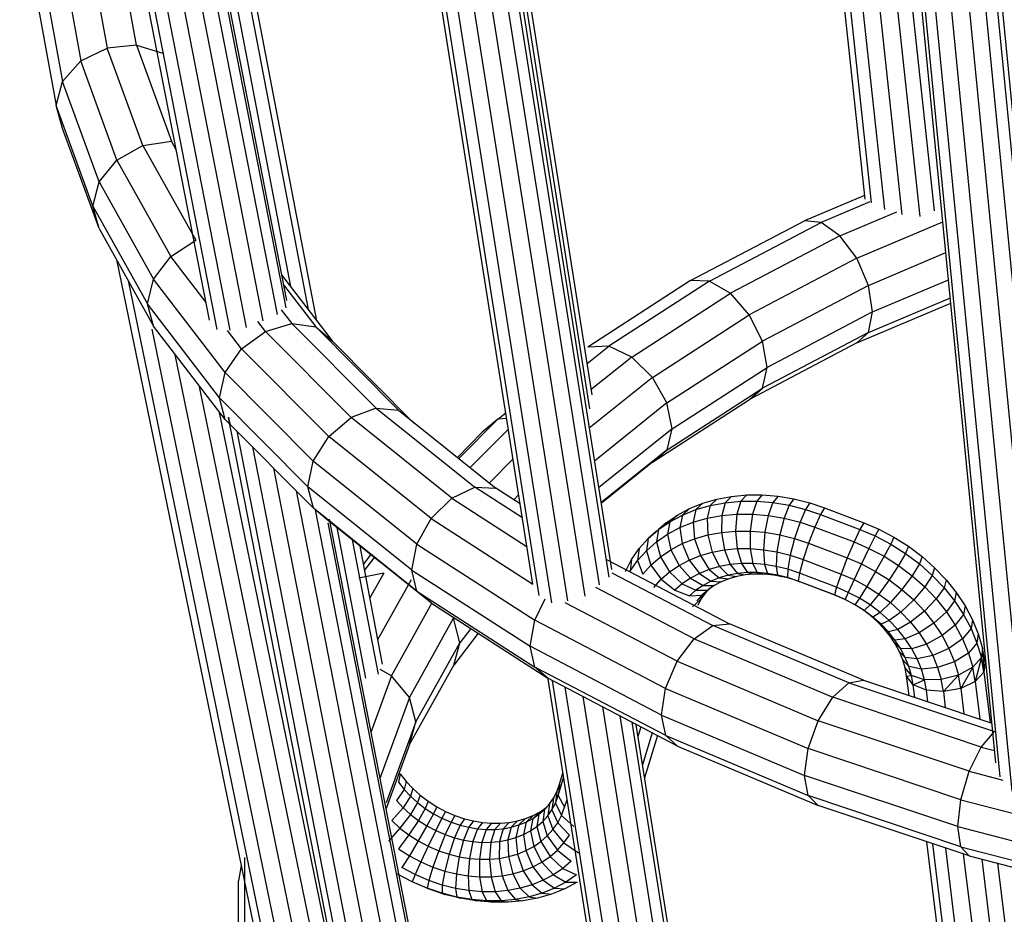
# Model space of a CAD drawing. Units: millimetres. Extents: x 5 to 589, y 5 to 415.
# Drawn here: x 453 to 471, y 199 to 215 of the extents above; entities that cross this region are included whole.
import ezdxf

# ---------------------------------------------------------------- set-up
doc = ezdxf.new("R2010")
doc.units = ezdxf.units.MM

msp = doc.modelspace()

# ---------------------------------------------------------------- linework, layer by layer
at = {"color": 7, "linetype": 'Continuous', "lineweight": 25}
for p, q in [((469.713, 211.85), (467.914, 228.578)), ((453.98, 228.414), (457.542, 210.163)), ((467.646, 228.422), (469.439, 211.741)), ((453.977, 228.204), (457.525, 210.026)), ((467.331, 228.239), (469.101, 211.781)), ((456.092, 209.796), (452.526, 228.069)), ((453.831, 228.002), (457.363, 209.902)), ((466.812, 227.936), (468.525, 212.005)), ((467.034, 228.065), (468.775, 211.873)), ((452.667, 227.893), (456.232, 209.624)), ((452.924, 227.786), (456.472, 209.609)), ((453.247, 227.77), (456.781, 209.657)), ((453.57, 227.847), (457.096, 209.781)), ((466.71, 227.876), (468.409, 212.069)), ((463.282, 208.391), (460.899, 223.553)), ((463.24, 208.13), (460.895, 223.054)), ((460.871, 222.651), (463.646, 205.113)), ((462.171, 204.839), (459.388, 222.425)), ((460.836, 222.43), (463.598, 204.969)), ((462.285, 204.623), (459.5, 222.227)), ((460.66, 222.231), (463.413, 204.828)), ((459.736, 222.09), (462.521, 204.486)), ((460.05, 222.042), (462.821, 204.524)), ((460.38, 222.092), (463.145, 204.614)), ((458.11, 209.784), (456.081, 220.371)), ((456, 220.151), (457.947, 209.997)), ((455.838, 219.707), (457.616, 210.428)), ((470.866, 201.481), (469.202, 218.509)), ((470.699, 218.591), (472.362, 201.576)), ((470.63, 218.367), (472.29, 201.384)), ((470.95, 201.218), (469.281, 218.293)), ((471.172, 200.953), (469.493, 218.127)), ((470.427, 218.178), (472.092, 201.143)), ((469.796, 218.046), (471.475, 200.867)), ((470.129, 218.064), (471.8, 200.97)), ((452.985, 216.193), (453.331, 214.279)), ((452.862, 215.747), (453.209, 213.826)), ((454.021, 215.725), (454.169, 214.907)), ((454.719, 214.958), (454.556, 215.86)), ((453.492, 215.666), (453.673, 214.665)), ((453.673, 214.665), (454.169, 214.907)), ((454.719, 214.958), (454.169, 214.907)), ((454.838, 213.076), (454.169, 214.907)), ((454.719, 214.958), (455.376, 213.16)), ((454.719, 214.958), (455.215, 214.808)), ((453.331, 214.279), (453.673, 214.665)), ((454.354, 212.803), (453.673, 214.665)), ((453.209, 213.826), (453.331, 214.279)), ((454.019, 212.397), (453.331, 214.279)), ((453.9, 211.937), (453.209, 213.826)), ((453.332, 213.396), (453.209, 213.826)), ((454.02, 211.515), (453.332, 213.396)), ((454.838, 213.076), (455.376, 213.16)), ((455.467, 212.997), (455.376, 213.16)), ((454.354, 212.803), (454.838, 213.076)), ((454.838, 213.076), (455.834, 211.296)), ((454.019, 212.397), (454.354, 212.803)), ((454.354, 212.803), (455.365, 210.994)), ((453.9, 211.937), (454.019, 212.397)), ((454.019, 212.397), (455.042, 210.568)), ((468.402, 212.14), (467.273, 211.662)), ((468.5, 212.018), (467.588, 211.632)), ((453.9, 211.937), (454.927, 210.1)), ((454.02, 211.515), (453.9, 211.937)), ((467.939, 211.381), (469.006, 211.833)), ((465.131, 210.539), (467.273, 211.662)), ((467.588, 211.632), (467.273, 211.662)), ((454.02, 211.515), (455.043, 209.685)), ((465.486, 210.529), (467.588, 211.632)), ((467.939, 211.381), (467.588, 211.632)), ((468.255, 210.958), (469.873, 211.643)), ((455.365, 210.994), (455.834, 211.296)), ((467.939, 211.381), (465.88, 210.301)), ((468.255, 210.958), (467.939, 211.381)), ((454.345, 210.933), (457.093, 197.58)), ((455.042, 210.568), (455.365, 210.994)), ((456.027, 210.131), (455.365, 210.994)), ((468.255, 210.958), (466.235, 209.898)), ((468.474, 210.447), (468.255, 210.958)), ((468.474, 210.447), (469.93, 211.064)), ((454.564, 210.542), (457.241, 197.532)), ((454.927, 210.1), (455.042, 210.568)), ((456.388, 208.811), (455.042, 210.568)), ((457.447, 210.649), (458.398, 209.408)), ((465.131, 210.539), (463.204, 209.292)), ((465.486, 210.529), (465.131, 210.539)), ((468.553, 209.95), (469.98, 210.554)), ((457.485, 210.457), (458.088, 209.67)), ((465.486, 210.529), (463.593, 209.305)), ((465.486, 210.529), (465.88, 210.301)), ((468.474, 210.447), (466.481, 209.402)), ((468.553, 209.95), (468.474, 210.447)), ((464.026, 209.102), (465.88, 210.301)), ((466.235, 209.898), (465.88, 210.301)), ((468.475, 209.565), (470.013, 210.216)), ((456.278, 208.337), (454.927, 210.1)), ((455.043, 209.685), (454.927, 210.1)), ((457.442, 209.992), (457.64, 209.734)), ((468.257, 209.368), (470.022, 210.115)), ((464.417, 208.722), (466.235, 209.898)), ((466.481, 209.402), (466.235, 209.898)), ((468.553, 209.95), (466.57, 208.91)), ((468.475, 209.565), (468.553, 209.95)), ((455.012, 209.625), (457.502, 197.526)), ((456.389, 207.928), (455.043, 209.685)), ((457.144, 209.586), (457.003, 209.769)), ((457.144, 209.586), (457.64, 209.734)), ((459.222, 208.143), (457.64, 209.734)), ((457.64, 209.734), (458.088, 209.67)), ((459.643, 208.106), (458.088, 209.67)), ((458.088, 209.67), (458.398, 209.408)), ((456.697, 209.257), (456.432, 209.602)), ((456.697, 209.257), (457.144, 209.586)), ((457.144, 209.586), (458.754, 207.966)), ((468.475, 209.565), (466.483, 208.519)), ((468.257, 209.368), (468.475, 209.565)), ((456.388, 208.811), (456.697, 209.257)), ((456.697, 209.257), (458.334, 207.61)), ((459.935, 207.862), (458.398, 209.408)), ((463.189, 208.981), (463.593, 209.305)), ((463.593, 209.305), (463.204, 209.292)), ((464.026, 209.102), (463.593, 209.305)), ((464.687, 208.241), (466.481, 209.402)), ((468.257, 209.368), (466.238, 208.308)), ((466.57, 208.91), (466.481, 209.402)), ((455.435, 209.174), (457.815, 197.607)), ((464.026, 209.102), (463.266, 208.492)), ((464.417, 208.722), (464.026, 209.102)), ((464.784, 207.755), (466.57, 208.91)), ((466.483, 208.519), (466.57, 208.91)), ((456.278, 208.337), (456.388, 208.811)), ((456.388, 208.811), (458.043, 207.146)), ((464.417, 208.722), (463.226, 207.768)), ((464.687, 208.241), (464.417, 208.722)), ((455.892, 208.577), (458.137, 197.667)), ((464.689, 207.359), (466.483, 208.519)), ((466.238, 208.308), (466.483, 208.519)), ((456.278, 208.337), (457.94, 206.665)), ((456.389, 207.928), (456.278, 208.337)), ((459.222, 208.143), (458.754, 207.966)), ((459.222, 208.143), (461.081, 206.657)), ((459.222, 208.143), (459.643, 208.106)), ((464.687, 208.241), (463.324, 207.149)), ((464.419, 207.132), (466.238, 208.308)), ((464.784, 207.755), (464.687, 208.241)), ((456.265, 208.091), (458.389, 197.769)), ((456.447, 207.972), (456.471, 207.857)), ((459.491, 192.379), (456.449, 207.97)), ((456.487, 207.83), (456.459, 207.965)), ((458.334, 207.61), (458.754, 207.966)), ((460.648, 206.452), (458.754, 207.966)), ((459.643, 208.106), (461.471, 206.644)), ((461.51, 207.935), (461.662, 208.056)), ((461.679, 207.95), (461.51, 207.935)), ((456.389, 207.928), (458.045, 206.263)), ((461.51, 207.935), (460.779, 207.198)), ((461.51, 207.935), (461.219, 207.691)), ((456.606, 207.711), (459.631, 192.208)), ((458.043, 207.146), (458.334, 207.61)), ((460.258, 206.072), (458.334, 207.61)), ((461.219, 207.691), (460.752, 207.219)), ((461.71, 207.75), (460.993, 207.027)), ((464.784, 207.755), (463.403, 206.648)), ((464.689, 207.359), (464.784, 207.755)), ((456.9, 207.415), (459.868, 192.208)), ((464.689, 207.359), (463.448, 206.365)), ((464.419, 207.132), (464.689, 207.359)), ((457.94, 206.665), (458.043, 207.146)), ((459.989, 205.591), (458.043, 207.146)), ((461.351, 206.741), (461.798, 207.192)), ((464.419, 207.132), (463.449, 206.355)), ((457.297, 207.015), (460.177, 192.256)), ((459.893, 205.104), (457.94, 206.665)), ((458.045, 206.263), (457.94, 206.665)), ((460.648, 206.452), (461.081, 206.657)), ((461.974, 206.081), (461.081, 206.657)), ((461.081, 206.657), (461.471, 206.644)), ((457.718, 206.592), (460.489, 192.392)), ((461.932, 206.347), (461.471, 206.644)), ((461.811, 206.425), (461.905, 206.52)), ((465.625, 206.435), (465.9, 206.487)), ((465.9, 206.487), (465.784, 206.368)), ((465.9, 206.487), (466.186, 206.513)), ((466.186, 206.513), (466.077, 206.395)), ((466.186, 206.513), (466.479, 206.514)), ((466.479, 206.514), (466.376, 206.396)), ((466.479, 206.514), (466.776, 206.489)), ((466.776, 206.489), (466.68, 206.37)), ((466.776, 206.489), (467.074, 206.439)), ((460.258, 206.072), (460.648, 206.452)), ((460.648, 206.452), (462.059, 205.542)), ((465.114, 206.26), (465.362, 206.359)), ((465.362, 206.359), (465.233, 206.238)), ((465.233, 206.238), (465.502, 206.316)), ((465.362, 206.359), (465.625, 206.435)), ((465.502, 206.316), (465.441, 206.076)), ((465.625, 206.435), (465.502, 206.316)), ((465.502, 206.316), (465.784, 206.368)), ((465.784, 206.368), (465.717, 206.127)), ((465.784, 206.368), (466.077, 206.395)), ((466.077, 206.395), (466.002, 206.153)), ((466.077, 206.395), (466.376, 206.396)), ((466.376, 206.396), (466.295, 206.154)), ((466.376, 206.396), (466.68, 206.37)), ((466.68, 206.37), (466.592, 206.129)), ((466.68, 206.37), (466.986, 206.319)), ((466.986, 206.319), (466.891, 206.079)), ((467.074, 206.439), (466.986, 206.319)), ((466.986, 206.319), (467.29, 206.243)), ((467.074, 206.439), (467.371, 206.364)), ((467.371, 206.364), (467.29, 206.243)), ((467.371, 206.364), (467.649, 206.271)), ((459.99, 204.708), (458.045, 206.263)), ((458.336, 206.02), (458.045, 206.263)), ((458.079, 206.235), (460.757, 192.512)), ((464.673, 205.992), (464.884, 206.137)), ((464.884, 206.137), (464.744, 206.01)), ((464.744, 206.01), (464.98, 206.136)), ((464.884, 206.137), (465.114, 206.26)), ((464.98, 206.136), (464.93, 205.9)), ((465.114, 206.26), (464.98, 206.136)), ((464.98, 206.136), (465.233, 206.238)), ((465.233, 206.238), (465.178, 206)), ((465.441, 206.076), (465.717, 206.127)), ((465.717, 206.127), (465.711, 205.811)), ((465.717, 206.127), (466.002, 206.153)), ((466.002, 206.153), (465.978, 205.835)), ((466.002, 206.153), (466.295, 206.154)), ((466.295, 206.154), (466.251, 205.836)), ((466.295, 206.154), (466.592, 206.129)), ((466.592, 206.129), (466.529, 205.813)), ((466.592, 206.129), (466.891, 206.079)), ((467.29, 206.243), (467.188, 206.005)), ((467.29, 206.243), (467.572, 206.148)), ((467.572, 206.148), (467.465, 205.911)), ((467.649, 206.271), (467.572, 206.148)), ((467.572, 206.148), (468.313, 205.866)), ((467.649, 206.271), (468.386, 205.991)), ((458.313, 205.988), (460.909, 192.687)), ((460.261, 204.482), (458.336, 206.02)), ((458.343, 206.057), (460.933, 192.787)), ((459.989, 205.591), (460.258, 206.072)), ((460.258, 206.072), (462.171, 204.839)), ((464.484, 205.827), (464.673, 205.992)), ((464.528, 205.862), (464.744, 206.01)), ((464.673, 205.992), (464.528, 205.862)), ((464.744, 206.01), (464.7, 205.777)), ((464.93, 205.9), (465.178, 206)), ((465.178, 206), (465.441, 206.076)), ((465.178, 206), (465.208, 205.692)), ((465.441, 206.076), (465.454, 205.763)), ((466.891, 206.079), (466.808, 205.766)), ((466.891, 206.079), (467.188, 206.005)), ((467.188, 206.005), (467.085, 205.697)), ((467.188, 206.005), (467.465, 205.911)), ((467.465, 205.911), (467.348, 205.608)), ((467.465, 205.911), (468.203, 205.631)), ((468.386, 205.991), (468.313, 205.866)), ((468.386, 205.991), (468.667, 205.871)), ((458.484, 205.902), (459.026, 203.072)), ((464.335, 205.693), (464.528, 205.862)), ((464.484, 205.827), (464.335, 205.693)), ((464.528, 205.862), (464.49, 205.632)), ((464.49, 205.632), (464.7, 205.777)), ((464.7, 205.777), (464.93, 205.9)), ((464.7, 205.777), (464.761, 205.484)), ((464.93, 205.9), (464.976, 205.599)), ((465.208, 205.692), (465.454, 205.763)), ((465.454, 205.763), (465.711, 205.811)), ((465.454, 205.763), (465.537, 205.44)), ((465.711, 205.811), (465.978, 205.835)), ((465.711, 205.811), (465.768, 205.483)), ((465.978, 205.835), (466.251, 205.836)), ((465.978, 205.835), (466.008, 205.505)), ((466.251, 205.836), (466.529, 205.813)), ((466.251, 205.836), (466.254, 205.505)), ((466.529, 205.813), (466.503, 205.485)), ((466.529, 205.813), (466.808, 205.766)), ((466.808, 205.766), (466.754, 205.443)), ((466.808, 205.766), (467.085, 205.697)), ((468.313, 205.866), (468.203, 205.631)), ((468.313, 205.866), (468.599, 205.744)), ((468.599, 205.744), (468.483, 205.511)), ((468.667, 205.871), (468.599, 205.744)), ((468.599, 205.744), (468.892, 205.591)), ((468.667, 205.871), (468.953, 205.721)), ((458.776, 205.668), (459.259, 203.148)), ((459.346, 203.336), (458.921, 205.553)), ((459.893, 205.104), (459.989, 205.591)), ((459.989, 205.591), (462.204, 204.163)), ((464.166, 205.505), (464.335, 205.693)), ((464.335, 205.693), (464.301, 205.467)), ((464.301, 205.467), (464.49, 205.632)), ((464.49, 205.632), (464.565, 205.349)), ((464.761, 205.484), (464.976, 205.599)), ((464.976, 205.599), (465.208, 205.692)), ((464.976, 205.599), (465.108, 205.292)), ((465.208, 205.692), (465.316, 205.376)), ((467.085, 205.697), (467.003, 205.38)), ((467.085, 205.697), (467.348, 205.608)), ((467.348, 205.608), (467.245, 205.299)), ((467.348, 205.608), (468.076, 205.331)), ((468.203, 205.631), (468.076, 205.331)), ((468.203, 205.631), (468.483, 205.511)), ((468.892, 205.591), (468.769, 205.361)), ((468.953, 205.721), (468.892, 205.591)), ((468.892, 205.591), (469.17, 205.415)), ((468.953, 205.721), (469.225, 205.549)), ((469.225, 205.549), (469.17, 205.415)), ((469.225, 205.549), (469.481, 205.357)), ((458.987, 205.208), (459.125, 205.389)), ((464.023, 205.299), (464.166, 205.505)), ((464.166, 205.505), (464.136, 205.283)), ((464.136, 205.283), (464.301, 205.467)), ((464.301, 205.467), (464.388, 205.194)), ((464.565, 205.349), (464.761, 205.484)), ((464.761, 205.484), (464.915, 205.189)), ((465.108, 205.292), (465.316, 205.376)), ((465.316, 205.376), (465.537, 205.44)), ((465.316, 205.376), (465.482, 205.114)), ((465.537, 205.44), (465.768, 205.483)), ((465.537, 205.44), (465.675, 205.17)), ((465.768, 205.483), (466.008, 205.505)), ((465.768, 205.483), (465.877, 205.207)), ((466.008, 205.505), (466.254, 205.505)), ((466.008, 205.505), (466.087, 205.227)), ((466.254, 205.505), (466.503, 205.485)), ((466.254, 205.505), (466.302, 205.227)), ((466.503, 205.485), (466.754, 205.443)), ((466.503, 205.485), (466.52, 205.209)), ((466.754, 205.443), (466.739, 205.172)), ((466.754, 205.443), (467.003, 205.38)), ((467.003, 205.38), (466.957, 205.118)), ((467.003, 205.38), (467.245, 205.299)), ((468.483, 205.511), (468.342, 205.218)), ((468.483, 205.511), (468.769, 205.361)), ((468.769, 205.361), (468.609, 205.078)), ((468.769, 205.361), (469.041, 205.189)), ((469.17, 205.415), (469.041, 205.189)), ((469.17, 205.415), (469.432, 205.218)), ((469.481, 205.357), (469.432, 205.218)), ((469.481, 205.357), (469.717, 205.147)), ((459.008, 205.095), (459.192, 205.336)), ((463.552, 205.303), (465.864, 204.095)), ((463.907, 205.078), (464.023, 205.299)), ((464.023, 205.299), (463.996, 205.082)), ((463.996, 205.082), (464.136, 205.283)), ((464.136, 205.283), (464.234, 205.023)), ((464.234, 205.023), (464.388, 205.194)), ((464.388, 205.194), (464.565, 205.349)), ((464.388, 205.194), (464.58, 204.929)), ((464.565, 205.349), (464.738, 205.067)), ((464.738, 205.067), (464.915, 205.189)), ((464.915, 205.189), (465.108, 205.292)), ((464.915, 205.189), (465.131, 204.95)), ((465.108, 205.292), (465.3, 205.041)), ((465.675, 205.17), (465.482, 205.114)), ((465.877, 205.207), (465.675, 205.17)), ((465.675, 205.17), (465.84, 205.007)), ((466.087, 205.227), (465.877, 205.207)), ((465.877, 205.207), (466.016, 205.039)), ((466.302, 205.227), (466.087, 205.227)), ((466.087, 205.227), (466.199, 205.056)), ((466.52, 205.209), (466.302, 205.227)), ((466.302, 205.227), (466.386, 205.057)), ((466.739, 205.172), (466.52, 205.209)), ((466.52, 205.209), (466.575, 205.041)), ((466.957, 205.118), (466.739, 205.172)), ((466.739, 205.172), (466.766, 205.009)), ((467.245, 205.299), (467.176, 205.044)), ((467.245, 205.299), (467.959, 205.027)), ((468.076, 205.331), (467.959, 205.027)), ((468.076, 205.331), (468.342, 205.218)), ((468.342, 205.218), (468.204, 204.923)), ((468.342, 205.218), (468.609, 205.078)), ((469.041, 205.189), (468.863, 204.917)), ((469.041, 205.189), (469.297, 204.997)), ((469.432, 205.218), (469.297, 204.997)), ((469.432, 205.218), (469.674, 205.003)), ((459.366, 205.043), (458.898, 204.951)), ((459.366, 205.043), (459.107, 204.58)), ((459.893, 205.104), (462.117, 203.671)), ((459.99, 204.708), (459.893, 205.104)), ((463.655, 205.053), (465.548, 204.064)), ((464.58, 204.929), (464.738, 205.067)), ((464.738, 205.067), (464.976, 204.844)), ((465.3, 205.041), (465.131, 204.95)), ((465.482, 205.114), (465.3, 205.041)), ((465.3, 205.041), (465.514, 204.894)), ((465.482, 205.114), (465.672, 204.958)), ((465.84, 205.007), (465.672, 204.958)), ((466.016, 205.039), (465.84, 205.007)), ((465.84, 205.007), (466, 204.983)), ((466.158, 205.012), (466, 204.983)), ((466.199, 205.056), (466.016, 205.039)), ((466.016, 205.039), (466.158, 205.012)), ((466.321, 205.027), (466.158, 205.012)), ((466.386, 205.057), (466.199, 205.056)), ((466.199, 205.056), (466.321, 205.027)), ((466.489, 205.028), (466.321, 205.027)), ((466.575, 205.041), (466.386, 205.057)), ((466.386, 205.057), (466.489, 205.028)), ((466.659, 205.013), (466.489, 205.028)), ((466.766, 205.009), (466.575, 205.041)), ((466.575, 205.041), (466.659, 205.013)), ((466.831, 204.985), (466.659, 205.013)), ((466.956, 204.961), (466.766, 205.009)), ((466.766, 205.009), (466.831, 204.985)), ((467.001, 204.942), (466.831, 204.985)), ((466.957, 205.118), (466.956, 204.961)), ((467.176, 205.044), (466.957, 205.118)), ((467.176, 205.044), (467.154, 204.895)), ((467.874, 204.779), (467.176, 205.044)), ((467.959, 205.027), (467.874, 204.779)), ((467.959, 205.027), (468.204, 204.923)), ((468.609, 205.078), (468.444, 204.797)), ((468.609, 205.078), (468.863, 204.917)), ((469.297, 204.997), (469.102, 204.738)), ((469.297, 204.997), (469.534, 204.787)), ((469.674, 205.003), (469.534, 204.787)), ((469.717, 205.147), (469.674, 205.003)), ((469.674, 205.003), (469.894, 204.772)), ((469.717, 205.147), (469.932, 204.921)), ((459.257, 203.8), (459.886, 204.928)), ((464.441, 204.775), (464.58, 204.929)), ((464.58, 204.929), (464.838, 204.723)), ((464.976, 204.844), (464.838, 204.723)), ((465.131, 204.95), (464.976, 204.844)), ((464.976, 204.844), (465.232, 204.723)), ((465.131, 204.95), (465.366, 204.816)), ((465.366, 204.816), (465.232, 204.723)), ((465.514, 204.894), (465.366, 204.816)), ((465.366, 204.816), (465.575, 204.811)), ((465.575, 204.811), (465.454, 204.728)), ((465.672, 204.958), (465.514, 204.894)), ((465.514, 204.894), (465.707, 204.882)), ((465.707, 204.882), (465.575, 204.811)), ((465.672, 204.958), (465.849, 204.939)), ((465.849, 204.939), (465.707, 204.882)), ((466, 204.983), (465.849, 204.939)), ((467.154, 204.895), (466.956, 204.961)), ((466.956, 204.961), (467.001, 204.942)), ((467.185, 204.88), (467.001, 204.942)), ((467.838, 204.635), (467.154, 204.895)), ((467.154, 204.895), (467.185, 204.88)), ((467.859, 204.624), (467.185, 204.88)), ((468.204, 204.923), (468.095, 204.684)), ((468.204, 204.923), (468.444, 204.797)), ((468.863, 204.917), (468.672, 204.653)), ((468.863, 204.917), (469.102, 204.738)), ((469.932, 204.921), (469.894, 204.772)), ((469.932, 204.921), (470.124, 204.681)), ((459.99, 204.708), (462.205, 203.28)), ((460.261, 204.482), (459.99, 204.708)), ((465.197, 203.812), (463.35, 204.777)), ((464.838, 204.723), (465.111, 204.618)), ((465.232, 204.723), (465.111, 204.618)), ((465.111, 204.618), (465.346, 204.634)), ((465.232, 204.723), (465.454, 204.728)), ((465.251, 204.528), (465.404, 204.667)), ((465.346, 204.634), (465.251, 204.528)), ((465.404, 204.667), (465.327, 204.556)), ((465.454, 204.728), (465.346, 204.634)), ((465.495, 204.768), (465.404, 204.667)), ((467.874, 204.779), (467.838, 204.635)), ((468.039, 204.549), (467.838, 204.635)), ((467.838, 204.635), (467.859, 204.624)), ((468.045, 204.545), (467.859, 204.624)), ((468.095, 204.684), (467.874, 204.779)), ((468.095, 204.684), (468.039, 204.549)), ((468.305, 204.574), (468.095, 204.684)), ((468.444, 204.797), (468.305, 204.574)), ((468.444, 204.797), (468.672, 204.653)), ((468.672, 204.653), (468.505, 204.448)), ((468.672, 204.653), (468.887, 204.491)), ((469.102, 204.738), (468.887, 204.491)), ((469.102, 204.738), (469.324, 204.541)), ((469.534, 204.787), (469.324, 204.541)), ((469.534, 204.787), (469.749, 204.561)), ((469.894, 204.772), (469.749, 204.561)), ((469.894, 204.772), (470.09, 204.526)), ((470.124, 204.681), (470.09, 204.526)), ((470.124, 204.681), (470.29, 204.43)), ((459.513, 203.118), (460.273, 204.48)), ((460.261, 204.482), (462.451, 203.07)), ((462.204, 204.163), (462.4, 204.562)), ((464.881, 203.389), (462.774, 204.49)), ((465.171, 204.413), (465.327, 204.556)), ((465.327, 204.556), (465.265, 204.438)), ((468.221, 204.453), (468.039, 204.549)), ((468.039, 204.549), (468.045, 204.545)), ((468.209, 204.459), (468.045, 204.545)), ((468.221, 204.453), (468.209, 204.459)), ((468.365, 204.36), (468.209, 204.459)), ((468.305, 204.574), (468.221, 204.453)), ((468.395, 204.343), (468.221, 204.453)), ((468.505, 204.448), (468.305, 204.574)), ((468.505, 204.448), (468.395, 204.343)), ((468.693, 204.307), (468.505, 204.448)), ((468.887, 204.491), (468.693, 204.307)), ((468.887, 204.491), (469.085, 204.315)), ((469.324, 204.541), (469.085, 204.315)), ((469.324, 204.541), (469.525, 204.33)), ((469.749, 204.561), (469.525, 204.33)), ((469.749, 204.561), (469.94, 204.321)), ((470.09, 204.526), (469.94, 204.321)), ((470.09, 204.526), (470.26, 204.269)), ((470.29, 204.43), (470.26, 204.269)), ((470.29, 204.43), (470.428, 204.171)), ((468.395, 204.343), (468.365, 204.36)), ((468.511, 204.25), (468.365, 204.36)), ((468.559, 204.221), (468.395, 204.343)), ((468.559, 204.221), (468.511, 204.25)), ((468.647, 204.129), (468.511, 204.25)), ((468.693, 204.307), (468.559, 204.221)), ((468.866, 204.153), (468.693, 204.307)), ((469.085, 204.315), (468.866, 204.153)), ((469.085, 204.315), (469.266, 204.125)), ((469.525, 204.33), (469.266, 204.125)), ((469.525, 204.33), (469.703, 204.106)), ((469.94, 204.321), (469.703, 204.106)), ((469.94, 204.321), (470.106, 204.07)), ((470.26, 204.269), (470.106, 204.07)), ((470.26, 204.269), (470.401, 204.004)), ((459.849, 202.712), (460.68, 204.201)), ((460.796, 203.734), (460.68, 204.201)), ((462.117, 203.671), (462.204, 204.163)), ((464.663, 202.878), (462.204, 204.163)), ((465.197, 203.812), (465.548, 204.064)), ((465.548, 204.064), (465.864, 204.095)), ((468.106, 202.986), (465.548, 204.064)), ((468.38, 203.035), (465.864, 204.095)), ((468.71, 204.086), (468.559, 204.221)), ((468.71, 204.086), (468.647, 204.129)), ((468.771, 204), (468.647, 204.129)), ((468.866, 204.153), (468.71, 204.086)), ((468.848, 203.942), (468.71, 204.086)), ((469.024, 203.987), (468.866, 204.153)), ((469.266, 204.125), (469.024, 203.987)), ((469.266, 204.125), (469.427, 203.924)), ((469.703, 204.106), (469.427, 203.924)), ((469.703, 204.106), (469.858, 203.872)), ((470.106, 204.07), (469.858, 203.872)), ((470.106, 204.07), (470.244, 203.811)), ((470.428, 204.171), (470.401, 204.004)), ((470.428, 204.171), (470.537, 203.905)), ((461.138, 203.916), (460.681, 203.319)), ((461.002, 204.004), (460.796, 203.734)), ((468.848, 203.942), (468.771, 204)), ((468.88, 203.862), (468.771, 204)), ((469.024, 203.987), (468.848, 203.942)), ((468.97, 203.789), (468.848, 203.942)), ((469.165, 203.811), (469.024, 203.987)), ((469.427, 203.924), (469.165, 203.811)), ((469.427, 203.924), (469.566, 203.713)), ((470.401, 204.004), (470.244, 203.811)), ((470.401, 204.004), (470.513, 203.732)), ((470.537, 203.905), (470.513, 203.732)), ((470.537, 203.905), (470.617, 203.637)), ((459.969, 202.252), (460.796, 203.734)), ((460.681, 203.319), (460.796, 203.734)), ((464.881, 203.389), (465.197, 203.812)), ((465.197, 203.812), (467.803, 202.714)), ((468.97, 203.789), (468.88, 203.862)), ((468.975, 203.718), (468.88, 203.862)), ((469.165, 203.811), (468.97, 203.789)), ((469.076, 203.628), (468.97, 203.789)), ((469.076, 203.628), (468.975, 203.718)), ((469.055, 203.57), (468.975, 203.718)), ((469.287, 203.626), (469.165, 203.811)), ((469.566, 203.713), (469.287, 203.626)), ((469.858, 203.872), (469.566, 203.713)), ((469.566, 203.713), (469.682, 203.496)), ((469.858, 203.872), (469.987, 203.629)), ((470.244, 203.811), (469.987, 203.629)), ((470.244, 203.811), (470.354, 203.545)), ((470.513, 203.732), (470.354, 203.545)), ((470.513, 203.732), (470.595, 203.458)), ((464.586, 202.38), (462.117, 203.671)), ((462.205, 203.28), (462.117, 203.671)), ((469.164, 203.462), (469.055, 203.57)), ((469.117, 203.418), (469.055, 203.57)), ((469.287, 203.626), (469.076, 203.628)), ((469.164, 203.462), (469.076, 203.628)), ((469.388, 203.436), (469.287, 203.626)), ((469.987, 203.629), (469.682, 203.496)), ((469.987, 203.629), (470.09, 203.381)), ((470.354, 203.545), (470.09, 203.381)), ((470.354, 203.545), (470.433, 203.277)), ((470.617, 203.637), (470.595, 203.458)), ((470.617, 203.637), (470.643, 203.183)), ((470.664, 203.368), (470.617, 203.637)), ((459.85, 201.829), (460.681, 203.319)), ((464.663, 202.878), (464.881, 203.389)), ((464.881, 203.389), (467.53, 202.273)), ((469.234, 203.293), (469.117, 203.418)), ((469.163, 203.264), (469.117, 203.418)), ((469.388, 203.436), (469.164, 203.462)), ((469.234, 203.293), (469.164, 203.462)), ((469.682, 203.496), (469.388, 203.436)), ((469.468, 203.241), (469.388, 203.436)), ((469.682, 203.496), (469.774, 203.273)), ((470.09, 203.381), (469.774, 203.273)), ((470.09, 203.381), (470.164, 203.131)), ((470.595, 203.458), (470.433, 203.277)), ((470.595, 203.458), (470.481, 203.008)), ((470.643, 203.183), (470.595, 203.458)), ((470.664, 203.368), (470.643, 203.183)), ((459.513, 203.118), (459.302, 203.235)), ((464.665, 201.995), (462.205, 203.28)), ((462.451, 203.07), (462.205, 203.28)), ((469.285, 203.121), (469.163, 203.264)), ((469.191, 203.11), (469.163, 203.264)), ((469.468, 203.241), (469.234, 203.293)), ((469.285, 203.121), (469.234, 203.293)), ((469.774, 203.273), (469.468, 203.241)), ((469.527, 203.044), (469.468, 203.241)), ((469.774, 203.273), (469.84, 203.048)), ((470.433, 203.277), (470.164, 203.131)), ((470.433, 203.277), (470.209, 202.88)), ((470.481, 203.008), (470.433, 203.277)), ((470.643, 203.183), (470.481, 203.008)), ((470.643, 203.183), (470.759, 202.238)), ((459.513, 203.118), (459.124, 202.055)), ((459.849, 202.712), (459.513, 203.118)), ((464.884, 201.798), (462.451, 203.07)), ((464.819, 188.099), (462.453, 203.052)), ((464.943, 187.818), (462.538, 203.024)), ((468.106, 202.986), (467.803, 202.714)), ((468.106, 202.986), (468.38, 203.035)), ((468.106, 202.986), (470.845, 202.069)), ((468.38, 203.035), (470.793, 202.227)), ((469.191, 203.11), (469.285, 203.121)), ((469.236, 202.748), (469.191, 203.11)), ((469.316, 202.95), (469.191, 203.11)), ((469.527, 203.044), (469.285, 203.121)), ((469.316, 202.95), (469.285, 203.121)), ((469.316, 202.95), (469.527, 203.044)), ((469.346, 202.711), (469.316, 202.95)), ((469.562, 202.847), (469.316, 202.95)), ((469.84, 203.048), (469.527, 203.044)), ((469.562, 202.847), (469.527, 203.044)), ((470.164, 203.131), (469.84, 203.048)), ((469.881, 202.822), (469.84, 203.048)), ((470.164, 203.131), (469.881, 202.822)), ((470.209, 202.88), (470.164, 203.131)), ((470.481, 203.008), (470.209, 202.88)), ((470.481, 203.008), (470.567, 202.303)), ((462.771, 202.902), (465.179, 187.68)), ((464.586, 202.38), (464.663, 202.878)), ((464.663, 202.878), (467.341, 201.749)), ((469.589, 202.63), (469.562, 202.847)), ((469.881, 202.822), (469.562, 202.847)), ((470.209, 202.88), (469.881, 202.822)), ((469.881, 202.822), (469.918, 202.52)), ((470.209, 202.88), (470.267, 202.403)), ((459.849, 202.712), (459.291, 201.186)), ((459.969, 202.252), (459.849, 202.712)), ((463.105, 202.728), (465.48, 187.719)), ((467.53, 202.273), (467.803, 202.714)), ((470.593, 201.78), (467.803, 202.714)), ((463.474, 202.535), (465.801, 187.826)), ((459.969, 202.252), (459.414, 200.734)), ((459.85, 201.829), (459.969, 202.252)), ((463.803, 202.363), (466.069, 188.039)), ((464.029, 202.245), (466.252, 188.192)), ((464.586, 202.38), (467.274, 201.247)), ((464.665, 201.995), (464.586, 202.38)), ((467.341, 201.749), (467.53, 202.273)), ((470.365, 201.324), (467.53, 202.273)), ((464.106, 202.205), (466.304, 188.309)), ((464.198, 202.157), (464.142, 201.974)), ((464.41, 202.046), (464.226, 201.444)), ((470.593, 201.78), (470.845, 202.069)), ((464.509, 201.995), (464.265, 201.198)), ((464.665, 201.995), (467.343, 200.867)), ((464.884, 201.798), (464.665, 201.995)), ((459.85, 201.829), (459.41, 200.624)), ((464.884, 201.798), (467.532, 200.682)), ((467.274, 201.247), (467.341, 201.749)), ((470.208, 200.79), (467.341, 201.749)), ((470.365, 201.324), (470.593, 201.78)), ((470.593, 201.78), (470.843, 201.716)), ((462.669, 201.079), (462.733, 201.286)), ((470.208, 200.79), (470.365, 201.324)), ((470.365, 201.324), (470.999, 201.16)), ((459.678, 201.278), (459.645, 201.122)), ((459.645, 201.122), (459.751, 200.985)), ((459.678, 201.278), (459.788, 201.135)), ((459.788, 201.135), (459.751, 200.985)), ((459.788, 201.135), (459.913, 201)), ((462.646, 200.871), (462.747, 201.199)), ((470.152, 200.284), (467.274, 201.247)), ((467.343, 200.867), (467.274, 201.247)), ((459.751, 200.985), (459.605, 200.775)), ((459.751, 200.985), (459.871, 200.856)), ((459.913, 201), (459.871, 200.856)), ((459.913, 201), (460.051, 200.875)), ((462.555, 200.82), (462.617, 200.939)), ((462.617, 200.939), (462.593, 200.727)), ((462.617, 200.939), (462.669, 201.079)), ((462.669, 201.079), (462.646, 200.871)), ((459.605, 200.775), (459.729, 200.64)), ((459.871, 200.856), (459.729, 200.64)), ((460.003, 200.736), (459.867, 200.515)), ((459.871, 200.856), (460.003, 200.736)), ((460.051, 200.875), (460.003, 200.736)), ((460.003, 200.736), (460.147, 200.626)), ((460.051, 200.875), (460.201, 200.761)), ((460.201, 200.761), (460.147, 200.626)), ((460.201, 200.761), (460.361, 200.659)), ((462.478, 200.71), (462.555, 200.82)), ((462.555, 200.82), (462.528, 200.603)), ((462.593, 200.727), (462.646, 200.871)), ((462.646, 200.871), (462.765, 200.649)), ((462.765, 200.649), (462.81, 200.796)), ((470.209, 199.907), (467.343, 200.867)), ((467.532, 200.682), (467.343, 200.867)), ((470.152, 200.284), (470.208, 200.79)), ((470.208, 200.79), (473.232, 200.01)), ((459.729, 200.64), (459.517, 200.397)), ((459.729, 200.64), (459.867, 200.515)), ((460.147, 200.626), (460.017, 200.401)), ((460.147, 200.626), (460.3, 200.528)), ((460.361, 200.659), (460.3, 200.528)), ((460.361, 200.659), (460.529, 200.57)), ((460.529, 200.57), (460.461, 200.443)), ((460.529, 200.57), (460.705, 200.494)), ((462.307, 200.565), (462.167, 200.438)), ((462.175, 200.495), (462.307, 200.565)), ((462.428, 200.648), (462.283, 200.518)), ((462.283, 200.518), (462.387, 200.609)), ((462.307, 200.565), (462.428, 200.648)), ((462.387, 200.609), (462.353, 200.383)), ((462.387, 200.609), (462.478, 200.71)), ((462.478, 200.71), (462.447, 200.488)), ((462.447, 200.488), (462.528, 200.603)), ((462.528, 200.603), (462.593, 200.727)), ((462.528, 200.603), (462.635, 200.356)), ((462.593, 200.727), (462.707, 200.494)), ((462.707, 200.494), (462.765, 200.649)), ((470.368, 199.734), (467.532, 200.682)), ((459.517, 200.397), (459.671, 200.257)), ((459.867, 200.515), (459.671, 200.257)), ((460.017, 200.401), (459.838, 200.13)), ((459.867, 200.515), (460.017, 200.401)), ((460.017, 200.401), (460.177, 200.299)), ((460.3, 200.528), (460.177, 200.299)), ((460.3, 200.528), (460.461, 200.443)), ((460.461, 200.443), (460.345, 200.21)), ((460.461, 200.443), (460.631, 200.37)), ((460.631, 200.37), (460.522, 200.134)), ((460.705, 200.494), (460.631, 200.37)), ((460.631, 200.37), (460.8, 200.313)), ((460.705, 200.494), (460.881, 200.434)), ((460.881, 200.434), (460.8, 200.313)), ((460.881, 200.434), (461.051, 200.392)), ((461.051, 200.392), (460.963, 200.272)), ((461.051, 200.392), (461.223, 200.363)), ((461.223, 200.363), (461.127, 200.245)), ((461.223, 200.363), (461.393, 200.349)), ((461.561, 200.349), (461.724, 200.364)), ((461.724, 200.364), (461.608, 200.246)), ((461.724, 200.364), (461.882, 200.394)), ((461.882, 200.394), (461.76, 200.274)), ((461.882, 200.394), (462.033, 200.437)), ((462.033, 200.437), (461.904, 200.316)), ((461.904, 200.316), (462.041, 200.371)), ((462.041, 200.371), (461.992, 200.135)), ((462.033, 200.437), (462.175, 200.495)), ((462.175, 200.495), (462.041, 200.371)), ((462.041, 200.371), (462.167, 200.438)), ((462.167, 200.438), (462.124, 200.205)), ((462.167, 200.438), (462.283, 200.518)), ((462.283, 200.518), (462.244, 200.288)), ((462.244, 200.288), (462.353, 200.383)), ((462.353, 200.383), (462.447, 200.488)), ((462.353, 200.383), (462.44, 200.11)), ((462.447, 200.488), (462.545, 200.228)), ((462.635, 200.356), (462.707, 200.494)), ((462.707, 200.494), (462.939, 200.286)), ((459.671, 200.257), (459.453, 200.013)), ((459.671, 200.257), (459.838, 200.13)), ((460.177, 200.299), (460.016, 200.016)), ((460.177, 200.299), (460.345, 200.21)), ((460.345, 200.21), (460.204, 199.917)), ((460.345, 200.21), (460.522, 200.134)), ((460.8, 200.313), (460.698, 200.074)), ((460.8, 200.313), (460.963, 200.272)), ((460.963, 200.272), (460.868, 200.032)), ((460.963, 200.272), (461.127, 200.245)), ((461.127, 200.245), (461.039, 200.003)), ((461.127, 200.245), (461.29, 200.231)), ((461.29, 200.231), (461.209, 199.989)), ((461.393, 200.349), (461.29, 200.231)), ((461.29, 200.231), (461.451, 200.231)), ((461.451, 200.231), (461.377, 199.99)), ((461.393, 200.349), (461.561, 200.349)), ((461.561, 200.349), (461.451, 200.231)), ((461.451, 200.231), (461.608, 200.246)), ((461.608, 200.246), (461.541, 200.005)), ((461.608, 200.246), (461.76, 200.274)), ((461.76, 200.274), (461.699, 200.034)), ((461.76, 200.274), (461.904, 200.316)), ((461.904, 200.316), (461.85, 200.078)), ((461.992, 200.135), (462.124, 200.205)), ((462.124, 200.205), (462.244, 200.288)), ((462.124, 200.205), (462.185, 199.912)), ((462.244, 200.288), (462.319, 200.005)), ((462.44, 200.11), (462.545, 200.228)), ((462.545, 200.228), (462.635, 200.356)), ((462.545, 200.228), (462.753, 199.98)), ((462.635, 200.356), (462.856, 200.127)), ((470.152, 200.284), (473.188, 199.502)), ((470.209, 199.907), (470.152, 200.284)), ((459.838, 200.13), (459.644, 199.867)), ((459.838, 200.13), (460.016, 200.016)), ((460.016, 200.016), (459.849, 199.736)), ((460.016, 200.016), (460.204, 199.917)), ((460.522, 200.134), (460.399, 199.833)), ((460.522, 200.134), (460.698, 200.074)), ((460.698, 200.074), (460.595, 199.767)), ((460.698, 200.074), (460.868, 200.032)), ((460.868, 200.032), (460.785, 199.719)), ((460.868, 200.032), (461.039, 200.003)), ((461.039, 200.003), (460.976, 199.687)), ((461.039, 200.003), (461.209, 199.989)), ((461.209, 199.989), (461.166, 199.671)), ((461.209, 199.989), (461.377, 199.99)), ((461.377, 199.99), (461.353, 199.672)), ((461.377, 199.99), (461.541, 200.005)), ((461.541, 200.005), (461.535, 199.689)), ((461.541, 200.005), (461.699, 200.034)), ((461.699, 200.034), (461.85, 200.078)), ((461.699, 200.034), (461.711, 199.721)), ((461.85, 200.078), (461.992, 200.135)), ((461.85, 200.078), (461.879, 199.77)), ((461.992, 200.135), (462.038, 199.834)), ((462.185, 199.912), (462.319, 200.005)), ((462.319, 200.005), (462.44, 200.11)), ((462.319, 200.005), (462.493, 199.724)), ((462.44, 200.11), (462.632, 199.845)), ((462.753, 199.98), (462.856, 200.127)), ((470.191, 194.975), (469.574, 199.999)), ((459.644, 199.867), (459.849, 199.736)), ((460.204, 199.917), (460.064, 199.622)), ((460.204, 199.917), (460.399, 199.833)), ((460.399, 199.833), (460.288, 199.526)), ((460.399, 199.833), (460.595, 199.767)), ((461.879, 199.77), (462.038, 199.834)), ((462.038, 199.834), (462.185, 199.912)), ((462.038, 199.834), (462.169, 199.527)), ((462.185, 199.912), (462.338, 199.617)), ((462.493, 199.724), (462.632, 199.845)), ((462.632, 199.845), (462.753, 199.98)), ((462.632, 199.845), (462.89, 199.639)), ((462.753, 199.98), (463.028, 199.793)), ((470.286, 195.063), (469.683, 199.963)), ((470.488, 195.312), (469.927, 199.881)), ((470.209, 199.907), (473.233, 199.128)), ((470.368, 199.734), (470.209, 199.907)), ((456.758, 198.005), (456.758, 199.702)), ((459.849, 199.736), (459.709, 199.514)), ((459.849, 199.736), (460.064, 199.622)), ((460.064, 199.622), (459.955, 199.384)), ((460.064, 199.622), (460.288, 199.526)), ((460.595, 199.767), (460.513, 199.45)), ((460.595, 199.767), (460.785, 199.719)), ((460.785, 199.719), (460.731, 199.395)), ((460.785, 199.719), (460.976, 199.687)), ((460.976, 199.687), (460.95, 199.359)), ((460.976, 199.687), (461.166, 199.671)), ((461.166, 199.671), (461.353, 199.672)), ((461.166, 199.671), (461.168, 199.341)), ((461.353, 199.672), (461.535, 199.689)), ((461.353, 199.672), (461.383, 199.341)), ((461.535, 199.689), (461.711, 199.721)), ((461.535, 199.689), (461.592, 199.36)), ((461.711, 199.721), (461.879, 199.77)), ((461.711, 199.721), (461.795, 199.398)), ((461.879, 199.77), (461.988, 199.454)), ((462.338, 199.617), (462.493, 199.724)), ((462.493, 199.724), (462.731, 199.5)), ((462.89, 199.639), (462.731, 199.5)), ((470.256, 199.771), (470.768, 195.607)), ((470.368, 199.734), (473.358, 198.963)), ((470.603, 199.673), (471.07, 195.866)), ((456.687, 199.552), (456.635, 199.264)), ((459.955, 199.384), (459.709, 199.514)), ((460.288, 199.526), (460.211, 199.274)), ((460.288, 199.526), (460.513, 199.45)), ((460.513, 199.45), (460.466, 199.188)), ((460.513, 199.45), (460.731, 199.395)), ((461.795, 199.398), (461.988, 199.454)), ((461.988, 199.454), (462.169, 199.527)), ((461.988, 199.454), (462.153, 199.192)), ((462.169, 199.527), (462.338, 199.617)), ((462.169, 199.527), (462.361, 199.276)), ((462.338, 199.617), (462.554, 199.379)), ((462.731, 199.5), (462.554, 199.379)), ((462.731, 199.5), (462.987, 199.379)), ((470.9, 199.596), (471.332, 196.079)), ((456.635, 197.56), (456.635, 199.264)), ((459.903, 199.245), (459.61, 199.4)), ((459.898, 199.249), (459.624, 199.394)), ((459.955, 199.384), (459.898, 199.249)), ((460.181, 199.127), (459.898, 199.249)), ((459.898, 199.249), (459.903, 199.245)), ((460.211, 199.274), (459.955, 199.384)), ((460.211, 199.274), (460.181, 199.127)), ((460.466, 199.188), (460.211, 199.274)), ((460.731, 199.395), (460.716, 199.125)), ((460.731, 199.395), (460.95, 199.359)), ((460.95, 199.359), (461.168, 199.341)), ((460.95, 199.359), (460.966, 199.083)), ((461.168, 199.341), (461.383, 199.341)), ((461.168, 199.341), (461.216, 199.063)), ((461.383, 199.341), (461.592, 199.36)), ((461.383, 199.341), (461.462, 199.063)), ((461.592, 199.36), (461.795, 199.398)), ((461.592, 199.36), (461.701, 199.085)), ((461.795, 199.398), (461.932, 199.128)), ((462.361, 199.276), (462.153, 199.192)), ((462.554, 199.379), (462.361, 199.276)), ((462.361, 199.276), (462.575, 199.129)), ((462.554, 199.379), (462.79, 199.244)), ((462.987, 199.379), (462.79, 199.244)), ((460.207, 199.115), (459.903, 199.245)), ((460.465, 199.032), (460.181, 199.127)), ((460.181, 199.127), (460.207, 199.115)), ((460.51, 199.012), (460.207, 199.115)), ((460.466, 199.188), (460.465, 199.032)), ((460.716, 199.125), (460.466, 199.188)), ((460.966, 199.083), (460.716, 199.125)), ((460.716, 199.125), (460.743, 198.962)), ((461.216, 199.063), (460.966, 199.083)), ((460.966, 199.083), (461.022, 198.915)), ((461.701, 199.085), (461.462, 199.063)), ((461.932, 199.128), (461.701, 199.085)), ((461.701, 199.085), (461.84, 198.917)), ((462.153, 199.192), (461.932, 199.128)), ((461.932, 199.128), (462.098, 198.965)), ((462.153, 199.192), (462.343, 199.036)), ((462.575, 199.129), (462.343, 199.036)), ((462.768, 199.117), (462.52, 199.017)), ((462.79, 199.244), (462.575, 199.129)), ((462.575, 199.129), (462.768, 199.117)), ((462.998, 199.24), (462.768, 199.117)), ((462.79, 199.244), (462.998, 199.24)), ((460.743, 198.962), (460.465, 199.032)), ((460.465, 199.032), (460.51, 199.012)), ((460.808, 198.938), (460.51, 199.012)), ((461.022, 198.915), (460.743, 198.962)), ((460.743, 198.962), (460.808, 198.938)), ((461.106, 198.888), (460.808, 198.938)), ((461.3, 198.892), (461.022, 198.915)), ((461.022, 198.915), (461.106, 198.888)), ((461.403, 198.863), (461.106, 198.888)), ((461.462, 199.063), (461.216, 199.063)), ((461.216, 199.063), (461.3, 198.892)), ((461.573, 198.893), (461.3, 198.892)), ((461.3, 198.892), (461.403, 198.863)), ((461.462, 199.063), (461.573, 198.893)), ((461.84, 198.917), (461.573, 198.893)), ((461.573, 198.893), (461.696, 198.864)), ((461.982, 198.89), (461.696, 198.864)), ((462.098, 198.965), (461.84, 198.917)), ((461.84, 198.917), (461.982, 198.89)), ((462.257, 198.941), (461.982, 198.89)), ((462.343, 199.036), (462.098, 198.965)), ((462.098, 198.965), (462.257, 198.941)), ((462.52, 199.017), (462.257, 198.941)), ((462.343, 199.036), (462.52, 199.017)), ((461.696, 198.864), (461.403, 198.863))]:
    msp.add_line(p, q, dxfattribs=at)

doc.saveas('drawing.dxf')
